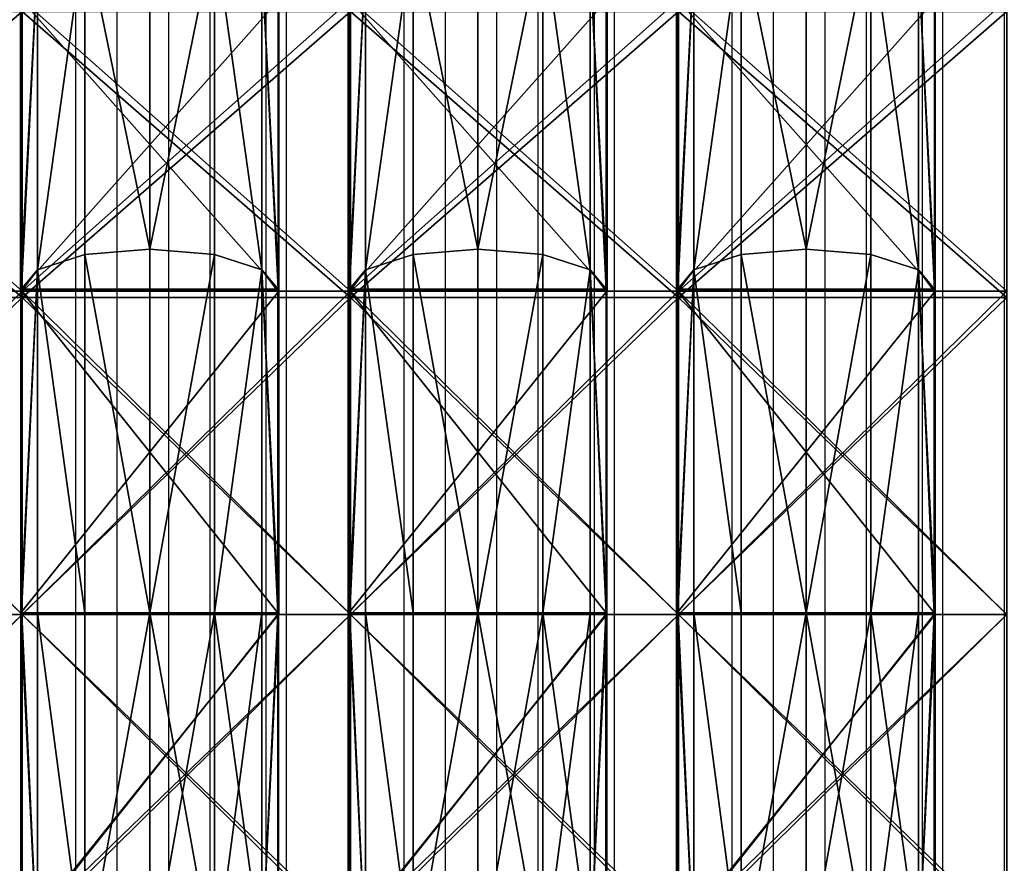
# Model space of a CAD drawing. Units: centimetres. Extents: x -389 to 431, y -327 to 327.
# Drawn here: x -120 to -96, y -136 to -115 of the extents above; entities that cross this region are included whole.
import ezdxf

# ---------------------------------------------------------------- set-up
doc = ezdxf.new("R2010")
doc.units = ezdxf.units.CM
doc.header["$LTSCALE"] = 2.54
doc.layers.get('0').update_dxf_attribs({"true_color": 0xff5454})
doc.layers.add('VP-EQ', color=7, linetype='Continuous', true_color=0x8a3492)

# ---------------------------------------------------------------- blocks, each defined once
blk = doc.blocks.new('R__nica')
at = {"color": 0}
for p, q in [((22.14, 6.986, 56.228), (14.609, 6.986, 52.391)), ((22.14, 6.986, 56.228), (14.609, 6.986, 52.391)), ((14.609, 6.965, 8.521), (22.116, 6.965, 4.696)), ((14.609, 6.965, 8.521), (22.116, 6.965, 4.696)), ((22.14, 6.986, 56.228), (21.616, 6.531, 57.843)), ((22.14, 6.986, 56.228), (21.616, 6.531, 57.843)), ((22.116, 6.965, 4.696), (21.616, 6.531, 3.157)), ((22.116, 6.965, 4.696), (21.616, 6.531, 3.157)), ((22.116, 6.965, 4.696), (22.167, 6.96, 4.67)), ((22.116, 6.965, 4.696), (22.167, 6.96, 4.67)), ((22.167, 6.983, 56.242), (22.14, 6.986, 56.228)), ((22.167, 6.983, 56.242), (22.14, 6.986, 56.228)), ((30.5, 6.983, 57.562), (22.167, 6.983, 56.242)), ((22.167, 0.017, 56.242), (22.167, 6.983, 56.242)), ((22.167, 0.017, 56.242), (22.167, 6.983, 56.242)), ((30.5, 6.983, 57.562), (22.167, 6.983, 56.242)), ((22.167, 6.96, 4.67), (30.5, 6.96, 3.35)), ((22.167, 6.96, 4.67), (30.5, 6.96, 3.35)), ((22.167, 0.04, 4.67), (22.167, 6.96, 4.67)), ((22.167, 0.04, 4.67), (22.167, 6.96, 4.67)), ((30.5, 6.531, 59.25), (30.5, 6.983, 57.562)), ((30.546, 6.98, 57.569), (30.5, 6.983, 57.562)), ((30.5, 6.531, 59.25), (30.5, 6.983, 57.562)), ((30.546, 6.98, 57.569), (30.5, 6.983, 57.562)), ((30.5, 6.96, 3.35), (30.5, 6.531, 1.75)), ((30.5, 6.96, 3.35), (30.546, 6.956, 3.343)), ((30.5, 6.96, 3.35), (30.5, 6.531, 1.75)), ((30.5, 6.96, 3.35), (30.546, 6.956, 3.343)), ((38.867, 6.98, 56.251), (30.546, 6.98, 57.569)), ((30.546, 0.02, 57.569), (30.546, 6.98, 57.569)), ((30.546, 0.02, 57.569), (30.546, 6.98, 57.569)), ((38.867, 6.98, 56.251), (30.546, 6.98, 57.569)), ((30.546, 6.956, 3.343), (38.894, 6.956, 4.665)), ((30.546, 0.044, 3.343), (30.546, 6.956, 3.343)), ((30.546, 6.956, 3.343), (38.894, 6.956, 4.665)), ((30.546, 0.044, 3.343), (30.546, 6.956, 3.343)), ((21.616, 6.531, 57.843), (13.601, 6.531, 53.759)), ((21.616, 6.531, 57.843), (13.601, 6.531, 53.759)), ((13.601, 6.531, 7.241), (21.616, 6.531, 3.157)), ((13.601, 6.531, 7.241), (21.616, 6.531, 3.157)), ((21.616, 6.531, 57.843), (21.22, 5.25, 59.061)), ((21.616, 6.531, 57.843), (21.22, 5.25, 59.061)), ((21.616, 6.531, 3.157), (21.22, 5.25, 1.939)), ((21.616, 6.531, 3.157), (21.22, 5.25, 1.939)), ((30.5, 6.531, 59.25), (21.616, 6.531, 57.843)), ((21.616, 6.531, 3.157), (30.5, 6.531, 1.75)), ((21.616, 6.531, 3.157), (30.5, 6.531, 1.75)), ((30.5, 6.531, 59.25), (21.616, 6.531, 57.843)), ((30.5, 5.25, 60.531), (30.5, 6.531, 59.25)), ((30.5, 6.531, 1.75), (30.5, 5.25, 0.469)), ((30.5, 6.531, 1.75), (39.384, 6.531, 3.157)), ((30.5, 6.531, 1.75), (39.384, 6.531, 3.157)), ((30.5, 6.531, 1.75), (30.5, 5.25, 0.469)), ((39.384, 6.531, 57.843), (30.5, 6.531, 59.25)), ((30.5, 5.25, 60.531), (30.5, 6.531, 59.25)), ((39.384, 6.531, 57.843), (30.5, 6.531, 59.25)), ((21.22, 5.25, 59.061), (12.848, 5.25, 54.796)), ((21.22, 5.25, 59.061), (12.848, 5.25, 54.796)), ((12.848, 5.25, 6.204), (21.22, 5.25, 1.939)), ((12.848, 5.25, 6.204), (21.22, 5.25, 1.939)), ((21.22, 5.25, 59.061), (21.075, 3.5, 59.507)), ((21.22, 5.25, 59.061), (21.075, 3.5, 59.507)), ((21.22, 5.25, 1.939), (21.075, 3.5, 1.493)), ((21.22, 5.25, 1.939), (21.075, 3.5, 1.493)), ((30.5, 5.25, 60.531), (21.22, 5.25, 59.061)), ((30.5, 5.25, 60.531), (21.22, 5.25, 59.061)), ((21.22, 5.25, 1.939), (30.5, 5.25, 0.469)), ((21.22, 5.25, 1.939), (30.5, 5.25, 0.469)), ((30.5, 3.5, 61), (30.5, 5.25, 60.531)), ((30.5, 5.25, 0.469), (30.5, 3.5)), ((30.5, 5.25, 0.469), (39.78, 5.25, 1.939)), ((30.5, 5.25, 0.469), (39.78, 5.25, 1.939)), ((30.5, 5.25, 0.469), (30.5, 3.5)), ((39.78, 5.25, 59.061), (30.5, 5.25, 60.531)), ((39.78, 5.25, 59.061), (30.5, 5.25, 60.531)), ((30.5, 3.5, 61), (30.5, 5.25, 60.531)), ((12.573, 3.5, 55.175), (21.075, 3.5, 59.507)), ((12.573, 3.5, 55.175), (21.075, 3.5, 59.507)), ((21.075, 3.5, 1.493), (12.573, 3.5, 5.825)), ((21.075, 3.5, 1.493), (12.573, 3.5, 5.825)), ((21.075, 3.5, 59.507), (30.5, 3.5, 61)), ((21.075, 3.5, 59.507), (30.5, 3.5, 61)), ((21.075, 3.5, 59.507), (21.22, 1.75, 59.061)), ((21.075, 3.5, 59.507), (21.22, 1.75, 59.061)), ((30.5, 3.5), (21.075, 3.5, 1.493)), ((21.075, 3.5, 1.493), (21.22, 1.75, 1.939)), ((30.5, 3.5), (21.075, 3.5, 1.493)), ((21.075, 3.5, 1.493), (21.22, 1.75, 1.939)), ((30.5, 1.75, 60.531), (30.5, 3.5, 61)), ((39.925, 3.5, 1.493), (30.5, 3.5)), ((30.5, 3.5), (30.5, 1.75, 0.469)), ((30.5, 3.5), (30.5, 1.75, 0.469)), ((39.925, 3.5, 1.493), (30.5, 3.5)), ((30.5, 3.5, 61), (39.925, 3.5, 59.507)), ((30.5, 1.75, 60.531), (30.5, 3.5, 61)), ((30.5, 3.5, 61), (39.925, 3.5, 59.507)), ((21.22, 1.75, 59.061), (12.848, 1.75, 54.796)), ((21.22, 1.75, 59.061), (12.848, 1.75, 54.796)), ((12.848, 1.75, 6.204), (21.22, 1.75, 1.939)), ((12.848, 1.75, 6.204), (21.22, 1.75, 1.939)), ((30.5, 1.75, 60.531), (21.22, 1.75, 59.061)), ((21.22, 1.75, 59.061), (21.616, 0.469, 57.843)), ((30.5, 1.75, 60.531), (21.22, 1.75, 59.061)), ((21.22, 1.75, 59.061), (21.616, 0.469, 57.843)), ((21.22, 1.75, 1.939), (21.616, 0.469, 3.157)), ((21.22, 1.75, 1.939), (30.5, 1.75, 0.469)), ((21.22, 1.75, 1.939), (21.616, 0.469, 3.157)), ((21.22, 1.75, 1.939), (30.5, 1.75, 0.469)), ((30.5, 0.469, 59.25), (30.5, 1.75, 60.531)), ((30.5, 1.75, 0.469), (30.5, 0.469, 1.75)), ((30.5, 1.75, 0.469), (39.78, 1.75, 1.939)), ((30.5, 1.75, 0.469), (30.5, 0.469, 1.75)), ((30.5, 1.75, 0.469), (39.78, 1.75, 1.939)), ((39.78, 1.75, 59.061), (30.5, 1.75, 60.531)), ((39.78, 1.75, 59.061), (30.5, 1.75, 60.531)), ((30.5, 0.469, 59.25), (30.5, 1.75, 60.531)), ((21.616, 0.469, 57.843), (13.601, 0.469, 53.759)), ((21.616, 0.469, 57.843), (13.601, 0.469, 53.759)), ((13.601, 0.469, 7.241), (21.616, 0.469, 3.157)), ((13.601, 0.469, 7.241), (21.616, 0.469, 3.157)), ((30.5, 0.469, 59.25), (21.616, 0.469, 57.843)), ((21.616, 0.469, 57.843), (22.14, 0.014, 56.228)), ((21.616, 0.469, 3.157), (30.5, 0.469, 1.75)), ((21.616, 0.469, 57.843), (22.14, 0.014, 56.228)), ((30.5, 0.469, 59.25), (21.616, 0.469, 57.843)), ((21.616, 0.469, 3.157), (22.116, 0.035, 4.696)), ((21.616, 0.469, 3.157), (22.116, 0.035, 4.696)), ((21.616, 0.469, 3.157), (30.5, 0.469, 1.75)), ((30.5, 0.469, 1.75), (39.384, 0.469, 3.157)), ((30.5, 0.017, 57.562), (30.5, 0.469, 59.25)), ((39.384, 0.469, 57.843), (30.5, 0.469, 59.25)), ((39.384, 0.469, 57.843), (30.5, 0.469, 59.25)), ((30.5, 0.469, 1.75), (30.5, 0.04, 3.35)), ((30.5, 0.469, 1.75), (39.384, 0.469, 3.157)), ((30.5, 0.017, 57.562), (30.5, 0.469, 59.25)), ((30.5, 0.469, 1.75), (30.5, 0.04, 3.35)), ((22.116, 0.035, 4.696), (14.609, 0.035, 8.521)), ((22.116, 0.035, 4.696), (14.609, 0.035, 8.521)), ((14.609, 0.014, 52.391), (22.14, 0.014, 56.228)), ((14.609, 0.014, 52.391), (22.14, 0.014, 56.228)), ((22.167, 0.04, 4.67), (22.116, 0.035, 4.696)), ((22.167, 0.04, 4.67), (22.116, 0.035, 4.696)), ((22.14, 0.014, 56.228), (22.167, 0.017, 56.242)), ((22.14, 0.014, 56.228), (22.167, 0.017, 56.242)), ((30.5, 0.04, 3.35), (22.167, 0.04, 4.67)), ((30.5, 0.04, 3.35), (22.167, 0.04, 4.67)), ((22.167, 0.017, 56.242), (30.5, 0.017, 57.562)), ((22.167, 0.017, 56.242), (30.5, 0.017, 57.562)), ((30.546, 0.044, 3.343), (30.5, 0.04, 3.35)), ((30.546, 0.044, 3.343), (30.5, 0.04, 3.35)), ((30.5, 0.017, 57.562), (30.546, 0.02, 57.569)), ((30.5, 0.017, 57.562), (30.546, 0.02, 57.569)), ((38.894, 0.044, 4.665), (30.546, 0.044, 3.343)), ((38.894, 0.044, 4.665), (30.546, 0.044, 3.343)), ((30.546, 0.02, 57.569), (38.867, 0.02, 56.251)), ((30.546, 0.02, 57.569), (38.867, 0.02, 56.251))]:
    blk.add_line(p, q, dxfattribs=at)
mesh = blk.add_polyface(dxfattribs=at)
corners = [(13.601, 6.531, 53.759), (14.609, 6.986, 52.391), (14.601, 6.987, 52.383), (22.14, 6.986, 56.228), (21.616, 6.531, 57.843)]
mesh.append_faces([[corners[k] for k in face] for face in [(0, 1, 2), (3, 0, 4)]], dxfattribs={"vtx0": -1, "color": 0})
mesh.append_faces([[corners[k] for k in face] for face in [(1, 0, 3)]], dxfattribs={"vtx0": -1, "vtx1": -1, "color": 0})
mesh = blk.add_polyface(dxfattribs=at)
corners = [(13.601, 6.531, 7.241), (22.116, 6.965, 4.696), (21.616, 6.531, 3.157), (14.609, 6.965, 8.521), (14.564, 6.97, 8.566)]
mesh.append_faces([[corners[k] for k in face] for face in [(0, 1, 2), (3, 0, 4)]], dxfattribs={"vtx0": -1, "color": 0})
mesh.append_faces([[corners[k] for k in face] for face in [(1, 0, 3)]], dxfattribs={"vtx0": -1, "vtx1": -1, "color": 0})
mesh = blk.add_polyface(dxfattribs=at)
corners = [(22.14, 6.986, 56.228), (14.609, 0.014, 52.391), (14.609, 6.986, 52.391), (22.14, 0.014, 56.228), (22.167, 6.983, 56.242), (22.167, 0.017, 56.242)]
mesh.append_faces([[corners[k] for k in face] for face in [(0, 1, 2), (3, 4, 5)]], dxfattribs={"vtx0": -1, "color": 0})
mesh.append_faces([[corners[k] for k in face] for face in [(1, 0, 3)]], dxfattribs={"vtx0": -1, "vtx1": -1, "color": 0})
mesh.append_faces([[corners[k] for k in face] for face in [(3, 0, 4)]], dxfattribs={"vtx0": -1, "vtx2": -1, "color": 0})
mesh = blk.add_polyface(dxfattribs=at)
corners = [(22.116, 0.035, 4.696), (14.609, 6.965, 8.521), (14.609, 0.035, 8.521), (22.116, 6.965, 4.696), (22.167, 6.96, 4.67), (22.167, 0.04, 4.67)]
mesh.append_faces([[corners[k] for k in face] for face in [(0, 1, 2), (4, 0, 5)]], dxfattribs={"vtx0": -1, "color": 0})
mesh.append_faces([[corners[k] for k in face] for face in [(1, 0, 3), (3, 0, 4)]], dxfattribs={"vtx0": -1, "vtx1": -1, "color": 0})
mesh = blk.add_polyface(dxfattribs=at)
corners = [(21.616, 6.531, 57.843), (22.167, 6.983, 56.242), (22.14, 6.986, 56.228), (30.5, 6.983, 57.562), (30.5, 6.531, 59.25)]
mesh.append_faces([[corners[k] for k in face] for face in [(0, 1, 2), (3, 0, 4)]], dxfattribs={"vtx0": -1, "color": 0})
mesh.append_faces([[corners[k] for k in face] for face in [(1, 0, 3)]], dxfattribs={"vtx0": -1, "vtx1": -1, "color": 0})
mesh = blk.add_polyface(dxfattribs=at)
corners = [(21.616, 6.531, 3.157), (30.5, 6.96, 3.35), (30.5, 6.531, 1.75), (22.167, 6.96, 4.67), (22.116, 6.965, 4.696)]
mesh.append_faces([[corners[k] for k in face] for face in [(0, 1, 2), (3, 0, 4)]], dxfattribs={"vtx0": -1, "color": 0})
mesh.append_faces([[corners[k] for k in face] for face in [(1, 0, 3)]], dxfattribs={"vtx0": -1, "vtx1": -1, "color": 0})
mesh = blk.add_polyface(dxfattribs=at)
corners = [(30.5, 6.983, 57.562), (22.167, 0.017, 56.242), (22.167, 6.983, 56.242), (30.5, 0.017, 57.562), (30.546, 6.98, 57.569), (30.546, 0.02, 57.569)]
mesh.append_faces([[corners[k] for k in face] for face in [(0, 1, 2), (3, 4, 5)]], dxfattribs={"vtx0": -1, "color": 0})
mesh.append_faces([[corners[k] for k in face] for face in [(1, 0, 3)]], dxfattribs={"vtx0": -1, "vtx1": -1, "color": 0})
mesh.append_faces([[corners[k] for k in face] for face in [(3, 0, 4)]], dxfattribs={"vtx0": -1, "vtx2": -1, "color": 0})
mesh = blk.add_polyface(dxfattribs=at)
corners = [(30.5, 0.04, 3.35), (22.167, 6.96, 4.67), (22.167, 0.04, 4.67), (30.5, 6.96, 3.35), (30.546, 0.044, 3.343), (30.546, 6.956, 3.343)]
mesh.append_faces([[corners[k] for k in face] for face in [(0, 1, 2), (3, 4, 5)]], dxfattribs={"vtx0": -1, "color": 0})
mesh.append_faces([[corners[k] for k in face] for face in [(1, 0, 3)]], dxfattribs={"vtx0": -1, "vtx1": -1, "color": 0})
mesh.append_faces([[corners[k] for k in face] for face in [(3, 0, 4)]], dxfattribs={"vtx0": -1, "vtx2": -1, "color": 0})
mesh = blk.add_polyface(dxfattribs=at)
corners = [(30.5, 6.531, 59.25), (30.546, 6.98, 57.569), (30.5, 6.983, 57.562), (39.384, 6.531, 57.843), (38.867, 6.98, 56.251)]
mesh.append_faces([[corners[k] for k in face] for face in [(0, 1, 2)]], dxfattribs={"vtx0": -1, "color": 0})
mesh.append_faces([[corners[k] for k in face] for face in [(1, 0, 3)]], dxfattribs={"vtx0": -1, "vtx2": -1, "color": 0})
mesh.append_faces([[corners[k] for k in face] for face in [(3, 4, 1)]], dxfattribs={"vtx2": -1, "color": 0})
mesh = blk.add_polyface(dxfattribs=at)
corners = [(30.5, 6.531, 1.75), (30.546, 6.956, 3.343), (39.384, 6.531, 3.157), (30.5, 6.96, 3.35), (38.894, 6.956, 4.665)]
mesh.append_faces([[corners[k] for k in face] for face in [(1, 0, 3)]], dxfattribs={"vtx0": -1, "color": 0})
mesh.append_faces([[corners[k] for k in face] for face in [(0, 1, 2)]], dxfattribs={"vtx0": -1, "vtx1": -1, "color": 0})
mesh.append_faces([[corners[k] for k in face] for face in [(4, 2, 1)]], dxfattribs={"vtx1": -1, "color": 0})
mesh = blk.add_polyface(dxfattribs=at)
corners = [(38.867, 6.98, 56.251), (30.546, 0.02, 57.569), (30.546, 6.98, 57.569), (38.867, 0.02, 56.251), (38.924, 6.975, 56.242), (38.924, 0.025, 56.242)]
mesh.append_faces([[corners[k] for k in face] for face in [(0, 1, 2), (3, 4, 5)]], dxfattribs={"vtx0": -1, "color": 0})
mesh.append_faces([[corners[k] for k in face] for face in [(1, 0, 3)]], dxfattribs={"vtx0": -1, "vtx1": -1, "color": 0})
mesh.append_faces([[corners[k] for k in face] for face in [(3, 0, 4)]], dxfattribs={"vtx0": -1, "vtx2": -1, "color": 0})
mesh = blk.add_polyface(dxfattribs=at)
corners = [(30.546, 0.044, 3.343), (38.894, 6.956, 4.665), (30.546, 6.956, 3.343), (38.894, 0.044, 4.665), (38.924, 6.953, 4.67), (38.924, 0.047, 4.67)]
mesh.append_faces([[corners[k] for k in face] for face in [(0, 1, 2), (4, 3, 5)]], dxfattribs={"vtx0": -1, "color": 0})
mesh.append_faces([[corners[k] for k in face] for face in [(1, 3, 4)]], dxfattribs={"vtx0": -1, "vtx1": -1, "color": 0})
mesh.append_faces([[corners[k] for k in face] for face in [(1, 0, 3)]], dxfattribs={"vtx0": -1, "vtx2": -1, "color": 0})
mesh = blk.add_polyface(dxfattribs=at)
corners = [(12.848, 5.25, 54.796), (21.616, 6.531, 57.843), (13.601, 6.531, 53.759), (21.22, 5.25, 59.061)]
mesh.append_faces([[corners[k] for k in face] for face in [(0, 1, 2), (1, 0, 3)]], dxfattribs={"vtx0": -1, "color": 0})
mesh = blk.add_polyface(dxfattribs=at)
corners = [(12.848, 5.25, 6.204), (21.616, 6.531, 3.157), (21.22, 5.25, 1.939), (13.601, 6.531, 7.241)]
mesh.append_faces([[corners[k] for k in face] for face in [(0, 1, 2), (1, 0, 3)]], dxfattribs={"vtx0": -1, "color": 0})
mesh = blk.add_polyface(dxfattribs=at)
corners = [(30.5, 5.25, 60.531), (21.616, 6.531, 57.843), (21.22, 5.25, 59.061), (30.5, 6.531, 59.25)]
mesh.append_faces([[corners[k] for k in face] for face in [(0, 1, 2), (1, 0, 3)]], dxfattribs={"vtx0": -1, "color": 0})
mesh = blk.add_polyface(dxfattribs=at)
corners = [(21.616, 6.531, 3.157), (30.5, 5.25, 0.469), (21.22, 5.25, 1.939), (30.5, 6.531, 1.75)]
mesh.append_faces([[corners[k] for k in face] for face in [(0, 1, 2), (1, 0, 3)]], dxfattribs={"vtx0": -1, "color": 0})
mesh = blk.add_polyface(dxfattribs=at)
corners = [(30.5, 6.531, 1.75), (39.78, 5.25, 1.939), (30.5, 5.25, 0.469), (39.384, 6.531, 3.157)]
mesh.append_faces([[corners[k] for k in face] for face in [(0, 1, 2), (1, 0, 3)]], dxfattribs={"vtx0": -1, "color": 0})
mesh = blk.add_polyface(dxfattribs=at)
corners = [(39.78, 5.25, 59.061), (30.5, 6.531, 59.25), (30.5, 5.25, 60.531), (39.384, 6.531, 57.843)]
mesh.append_faces([[corners[k] for k in face] for face in [(0, 1, 2), (1, 0, 3)]], dxfattribs={"vtx0": -1, "color": 0})
mesh = blk.add_polyface(dxfattribs=at)
corners = [(21.075, 3.5, 59.507), (12.848, 5.25, 54.796), (12.573, 3.5, 55.175), (21.22, 5.25, 59.061)]
mesh.append_faces([[corners[k] for k in face] for face in [(0, 1, 2), (1, 0, 3)]], dxfattribs={"vtx0": -1, "color": 0})
mesh = blk.add_polyface(dxfattribs=at)
corners = [(12.848, 5.25, 6.204), (21.075, 3.5, 1.493), (12.573, 3.5, 5.825), (21.22, 5.25, 1.939)]
mesh.append_faces([[corners[k] for k in face] for face in [(0, 1, 2), (1, 0, 3)]], dxfattribs={"vtx0": -1, "color": 0})
mesh = blk.add_polyface(dxfattribs=at)
corners = [(30.5, 3.5, 61), (21.22, 5.25, 59.061), (21.075, 3.5, 59.507), (30.5, 5.25, 60.531)]
mesh.append_faces([[corners[k] for k in face] for face in [(0, 1, 2), (1, 0, 3)]], dxfattribs={"vtx0": -1, "color": 0})
mesh = blk.add_polyface(dxfattribs=at)
corners = [(21.22, 5.25, 1.939), (30.5, 3.5), (21.075, 3.5, 1.493), (30.5, 5.25, 0.469)]
mesh.append_faces([[corners[k] for k in face] for face in [(0, 1, 2), (1, 0, 3)]], dxfattribs={"vtx0": -1, "color": 0})
mesh = blk.add_polyface(dxfattribs=at)
corners = [(39.78, 5.25, 1.939), (30.5, 3.5), (30.5, 5.25, 0.469), (39.925, 3.5, 1.493)]
mesh.append_faces([[corners[k] for k in face] for face in [(0, 1, 2), (1, 0, 3)]], dxfattribs={"vtx0": -1, "color": 0})
mesh = blk.add_polyface(dxfattribs=at)
corners = [(30.5, 3.5, 61), (39.78, 5.25, 59.061), (30.5, 5.25, 60.531), (39.925, 3.5, 59.507)]
mesh.append_faces([[corners[k] for k in face] for face in [(0, 1, 2), (1, 0, 3)]], dxfattribs={"vtx0": -1, "color": 0})
mesh = blk.add_polyface(dxfattribs=at)
corners = [(12.848, 1.75, 54.796), (21.075, 3.5, 59.507), (12.573, 3.5, 55.175), (21.22, 1.75, 59.061)]
mesh.append_faces([[corners[k] for k in face] for face in [(0, 1, 2), (1, 0, 3)]], dxfattribs={"vtx0": -1, "color": 0})
mesh = blk.add_polyface(dxfattribs=at)
corners = [(21.075, 3.5, 1.493), (12.848, 1.75, 6.204), (12.573, 3.5, 5.825), (21.22, 1.75, 1.939)]
mesh.append_faces([[corners[k] for k in face] for face in [(0, 1, 2), (1, 0, 3)]], dxfattribs={"vtx0": -1, "color": 0})
mesh = blk.add_polyface(dxfattribs=at)
corners = [(21.22, 1.75, 59.061), (30.5, 3.5, 61), (21.075, 3.5, 59.507), (30.5, 1.75, 60.531)]
mesh.append_faces([[corners[k] for k in face] for face in [(0, 1, 2), (1, 0, 3)]], dxfattribs={"vtx0": -1, "color": 0})
mesh = blk.add_polyface(dxfattribs=at)
corners = [(30.5, 3.5), (21.22, 1.75, 1.939), (21.075, 3.5, 1.493), (30.5, 1.75, 0.469)]
mesh.append_faces([[corners[k] for k in face] for face in [(0, 1, 2), (1, 0, 3)]], dxfattribs={"vtx0": -1, "color": 0})
mesh = blk.add_polyface(dxfattribs=at)
corners = [(39.925, 3.5, 1.493), (30.5, 1.75, 0.469), (30.5, 3.5), (39.78, 1.75, 1.939)]
mesh.append_faces([[corners[k] for k in face] for face in [(0, 1, 2), (1, 0, 3)]], dxfattribs={"vtx0": -1, "color": 0})
mesh = blk.add_polyface(dxfattribs=at)
corners = [(39.78, 1.75, 59.061), (30.5, 3.5, 61), (30.5, 1.75, 60.531), (39.925, 3.5, 59.507)]
mesh.append_faces([[corners[k] for k in face] for face in [(0, 1, 2), (1, 0, 3)]], dxfattribs={"vtx0": -1, "color": 0})
mesh = blk.add_polyface(dxfattribs=at)
corners = [(21.616, 0.469, 57.843), (12.848, 1.75, 54.796), (13.601, 0.469, 53.759), (21.22, 1.75, 59.061)]
mesh.append_faces([[corners[k] for k in face] for face in [(0, 1, 2), (1, 0, 3)]], dxfattribs={"vtx0": -1, "color": 0})
mesh = blk.add_polyface(dxfattribs=at)
corners = [(21.616, 0.469, 3.157), (12.848, 1.75, 6.204), (21.22, 1.75, 1.939), (13.601, 0.469, 7.241)]
mesh.append_faces([[corners[k] for k in face] for face in [(0, 1, 2), (1, 0, 3)]], dxfattribs={"vtx0": -1, "color": 0})
mesh = blk.add_polyface(dxfattribs=at)
corners = [(21.616, 0.469, 57.843), (30.5, 1.75, 60.531), (21.22, 1.75, 59.061), (30.5, 0.469, 59.25)]
mesh.append_faces([[corners[k] for k in face] for face in [(0, 1, 2), (1, 0, 3)]], dxfattribs={"vtx0": -1, "color": 0})
mesh = blk.add_polyface(dxfattribs=at)
corners = [(30.5, 1.75, 0.469), (21.616, 0.469, 3.157), (21.22, 1.75, 1.939), (30.5, 0.469, 1.75)]
mesh.append_faces([[corners[k] for k in face] for face in [(0, 1, 2), (1, 0, 3)]], dxfattribs={"vtx0": -1, "color": 0})
mesh = blk.add_polyface(dxfattribs=at)
corners = [(39.78, 1.75, 1.939), (30.5, 0.469, 1.75), (30.5, 1.75, 0.469), (39.384, 0.469, 3.157)]
mesh.append_faces([[corners[k] for k in face] for face in [(0, 1, 2), (1, 0, 3)]], dxfattribs={"vtx0": -1, "color": 0})
mesh = blk.add_polyface(dxfattribs=at)
corners = [(39.384, 0.469, 57.843), (30.5, 1.75, 60.531), (30.5, 0.469, 59.25), (39.78, 1.75, 59.061)]
mesh.append_faces([[corners[k] for k in face] for face in [(0, 1, 2), (1, 0, 3)]], dxfattribs={"vtx0": -1, "color": 0})
mesh = blk.add_polyface(dxfattribs=at)
corners = [(14.609, 0.014, 52.391), (13.601, 0.469, 53.759), (14.601, 0.013, 52.383), (22.14, 0.014, 56.228), (21.616, 0.469, 57.843)]
mesh.append_faces([[corners[k] for k in face] for face in [(0, 1, 2), (1, 3, 4)]], dxfattribs={"vtx0": -1, "color": 0})
mesh.append_faces([[corners[k] for k in face] for face in [(1, 0, 3)]], dxfattribs={"vtx0": -1, "vtx2": -1, "color": 0})
mesh = blk.add_polyface(dxfattribs=at)
corners = [(22.116, 0.035, 4.696), (13.601, 0.469, 7.241), (21.616, 0.469, 3.157), (14.609, 0.035, 8.521), (14.564, 0.03, 8.566)]
mesh.append_faces([[corners[k] for k in face] for face in [(0, 1, 2), (1, 3, 4)]], dxfattribs={"vtx0": -1, "color": 0})
mesh.append_faces([[corners[k] for k in face] for face in [(1, 0, 3)]], dxfattribs={"vtx0": -1, "vtx2": -1, "color": 0})
mesh = blk.add_polyface(dxfattribs=at)
corners = [(22.167, 0.017, 56.242), (21.616, 0.469, 57.843), (22.14, 0.014, 56.228), (30.5, 0.017, 57.562), (30.5, 0.469, 59.25)]
mesh.append_faces([[corners[k] for k in face] for face in [(0, 1, 2), (1, 3, 4)]], dxfattribs={"vtx0": -1, "color": 0})
mesh.append_faces([[corners[k] for k in face] for face in [(1, 0, 3)]], dxfattribs={"vtx0": -1, "vtx2": -1, "color": 0})
mesh = blk.add_polyface(dxfattribs=at)
corners = [(30.5, 0.04, 3.35), (21.616, 0.469, 3.157), (30.5, 0.469, 1.75), (22.167, 0.04, 4.67), (22.116, 0.035, 4.696)]
mesh.append_faces([[corners[k] for k in face] for face in [(0, 1, 2), (1, 3, 4)]], dxfattribs={"vtx0": -1, "color": 0})
mesh.append_faces([[corners[k] for k in face] for face in [(1, 0, 3)]], dxfattribs={"vtx0": -1, "vtx2": -1, "color": 0})
mesh = blk.add_polyface(dxfattribs=at)
corners = [(39.384, 0.469, 57.843), (30.546, 0.02, 57.569), (38.867, 0.02, 56.251), (30.5, 0.469, 59.25), (30.5, 0.017, 57.562)]
mesh.append_faces([[corners[k] for k in face] for face in [(0, 1, 2), (1, 3, 4)]], dxfattribs={"vtx0": -1, "color": 0})
mesh.append_faces([[corners[k] for k in face] for face in [(3, 1, 0)]], dxfattribs={"vtx0": -1, "vtx1": -1, "color": 0})
mesh = blk.add_polyface(dxfattribs=at)
corners = [(38.894, 0.044, 4.665), (30.546, 0.044, 3.343), (39.384, 0.469, 3.157), (30.5, 0.469, 1.75), (30.5, 0.04, 3.35)]
mesh.append_faces([[corners[k] for k in face] for face in [(3, 1, 4)]], dxfattribs={"vtx0": -1, "color": 0})
mesh.append_faces([[corners[k] for k in face] for face in [(1, 3, 2)]], dxfattribs={"vtx0": -1, "vtx2": -1, "color": 0})
mesh.append_faces([[corners[k] for k in face] for face in [(0, 1, 2)]], dxfattribs={"vtx1": -1, "color": 0})
blk = doc.blocks.new('Grupuj_43')
at = {"color": 0}
for p, q in [((17.62, 0, 49.752), (17.62, 8, 49.752)), ((17.62, 0, 1.248), (17.62, 8, 1.248)), ((17.62, 0, 1.248), (17.62, 8, 1.248)), ((17.62, 0, 49.752), (17.62, 8, 49.752)), ((17.775, 0, 49.276), (17.775, 8, 49.276)), ((17.775, 0, 49.276), (17.775, 8, 49.276)), ((17.775, 0, 1.724), (17.775, 8, 1.724)), ((17.775, 0, 1.724), (17.775, 8, 1.724)), ((25.5, 0, 51), (25.5, 8, 51)), ((25.5, 0, 50.5), (25.5, 8, 50.5)), ((25.5, 0), (25.5, 8)), ((25.5, 0, 50.5), (25.5, 8, 50.5)), ((25.5, 0, 51), (25.5, 8, 51)), ((25.5, 0), (25.5, 8)), ((25.5, 0, 0.5), (25.5, 8, 0.5)), ((25.5, 0, 0.5), (25.5, 8, 0.5))]:
    blk.add_line(p, q, dxfattribs=at)
at = {"color": 0, "extrusion": (3.25065e-50, 1, -4.47414e-50)}
for centre in [(-25.5, 25.5, 8), (-25.5, 25.5, 8), (-25.5, 25.5, 8), (-25.5, 25.5, 8), (-25.5, 25.5, 8), (-25.5, 25.5, 8), (-25.5, 25.5, 8), (-25.5, 25.5, 8), (-25.5, 25.5, 8), (-25.5, 25.5, 8), (-25.5, 25.5, 8), (-25.5, 25.5, 8), (-25.5, 25.5, 8), (-25.5, 25.5, 8), (-25.5, 25.5, 8), (-25.5, 25.5, 8), (-25.5, 25.5, 8), (-25.5, 25.5, 8), (-25.5, 25.5, 8), (-25.5, 25.5, 8), (-25.5, 25.5, 8), (-25.5, 25.5), (-25.5, 25.5), (-25.5, 25.5), (-25.5, 25.5), (-25.5, 25.5), (-25.5, 25.5), (-25.5, 25.5), (-25.5, 25.5), (-25.5, 25.5), (-25.5, 25.5), (-25.5, 25.5), (-25.5, 25.5), (-25.5, 25.5), (-25.5, 25.5), (-25.5, 25.5), (-25.5, 25.5), (-25.5, 25.5), (-25.5, 25.5), (-25.5, 25.5), (-25.5, 25.5), (-25.5, 25.5)]:
    blk.add_circle(centre, 25.5, dxfattribs=at)
at = {"color": 0, "extrusion": (9.55299e-51, 1, 2.94011e-50)}
blk.add_circle((-25.5, 25.5, 8), 25, dxfattribs=at)
at = {"color": 7, "true_color": 0xfefefe, "extrusion": (9.55299e-51, 1, 2.94011e-50)}
blk.add_circle((-25.5, 25.5, 8), 25, dxfattribs=at)
blk.add_circle((-25.5, 25.5, 8), 25, dxfattribs=at)
blk.add_circle((-25.5, 25.5, 8), 25, dxfattribs=at)
blk.add_circle((-25.5, 25.5, 8), 25, dxfattribs=at)
blk.add_circle((-25.5, 25.5, 8), 25, dxfattribs=at)
blk.add_circle((-25.5, 25.5, 8), 25, dxfattribs=at)
blk.add_circle((-25.5, 25.5, 8), 25, dxfattribs=at)
blk.add_circle((-25.5, 25.5, 8), 25, dxfattribs=at)
blk.add_circle((-25.5, 25.5, 8), 25, dxfattribs=at)
blk.add_circle((-25.5, 25.5, 8), 25, dxfattribs=at)
blk.add_circle((-25.5, 25.5, 8), 25, dxfattribs=at)
blk.add_circle((-25.5, 25.5, 8), 25, dxfattribs=at)
blk.add_circle((-25.5, 25.5, 8), 25, dxfattribs=at)
blk.add_circle((-25.5, 25.5, 8), 25, dxfattribs=at)
blk.add_circle((-25.5, 25.5, 8), 25, dxfattribs=at)
blk.add_circle((-25.5, 25.5, 8), 25, dxfattribs=at)
blk.add_circle((-25.5, 25.5, 8), 25, dxfattribs=at)
blk.add_circle((-25.5, 25.5, 8), 25, dxfattribs=at)
blk.add_circle((-25.5, 25.5, 8), 25, dxfattribs=at)
blk.add_circle((-25.5, 25.5, 8), 25, dxfattribs=at)
at = {"color": 0, "extrusion": (8.63742e-50, 1, -2.80647e-50)}
blk.add_circle((-25.5, 25.5), 25, dxfattribs=at)
at = {"color": 7, "true_color": 0xfefefe, "extrusion": (8.63742e-50, 1, -2.80647e-50)}
blk.add_circle((-25.5, 25.5), 25, dxfattribs=at)
blk.add_circle((-25.5, 25.5), 25, dxfattribs=at)
blk.add_circle((-25.5, 25.5), 25, dxfattribs=at)
blk.add_circle((-25.5, 25.5), 25, dxfattribs=at)
blk.add_circle((-25.5, 25.5), 25, dxfattribs=at)
blk.add_circle((-25.5, 25.5), 25, dxfattribs=at)
blk.add_circle((-25.5, 25.5), 25, dxfattribs=at)
blk.add_circle((-25.5, 25.5), 25, dxfattribs=at)
blk.add_circle((-25.5, 25.5), 25, dxfattribs=at)
blk.add_circle((-25.5, 25.5), 25, dxfattribs=at)
blk.add_circle((-25.5, 25.5), 25, dxfattribs=at)
blk.add_circle((-25.5, 25.5), 25, dxfattribs=at)
blk.add_circle((-25.5, 25.5), 25, dxfattribs=at)
blk.add_circle((-25.5, 25.5), 25, dxfattribs=at)
blk.add_circle((-25.5, 25.5), 25, dxfattribs=at)
blk.add_circle((-25.5, 25.5), 25, dxfattribs=at)
blk.add_circle((-25.5, 25.5), 25, dxfattribs=at)
blk.add_circle((-25.5, 25.5), 25, dxfattribs=at)
blk.add_circle((-25.5, 25.5), 25, dxfattribs=at)
blk.add_circle((-25.5, 25.5), 25, dxfattribs=at)
at = {"color": 0}
mesh = blk.add_polyface(dxfattribs=at)
corners = [(17.62, 8, 1.248), (25.5, 8, 0.5), (25.5, 8), (17.775, 8, 1.724), (10.511, 8, 4.87), (10.805, 8, 5.275), (4.87, 8, 10.511), (5.275, 8, 10.805), (1.248, 8, 17.62), (1.724, 8, 17.775), (0, 8, 25.5), (0.5, 8, 25.5), (1.248, 8, 33.38), (1.724, 8, 33.225), (5.275, 8, 40.195), (4.87, 8, 40.489), (10.805, 8, 45.725), (10.511, 8, 46.13), (17.775, 8, 49.276), (17.62, 8, 49.752), (25.5, 8, 50.5), (25.5, 8, 51), (33.38, 8, 1.248), (33.225, 8, 1.724), (40.489, 8, 4.87), (40.195, 8, 5.275), (46.13, 8, 10.511), (45.725, 8, 10.805), (49.752, 8, 17.62), (49.276, 8, 17.775), (51, 8, 25.5), (50.5, 8, 25.5), (49.276, 8, 33.225), (49.752, 8, 33.38), (45.725, 8, 40.195), (46.13, 8, 40.489), (40.195, 8, 45.725), (40.489, 8, 46.13), (33.225, 8, 49.276), (33.38, 8, 49.752)]
mesh.append_faces([[corners[k] for k in face] for face in [(0, 1, 2), (1, 0, 3), (3, 4, 5), (5, 6, 7), (7, 8, 9), (9, 10, 11), (11, 12, 13), (13, 12, 14), (14, 15, 16), (16, 17, 18), (18, 19, 20), (22, 23, 24), (24, 25, 26), (26, 27, 28), (28, 29, 30), (30, 32, 33), (33, 34, 35), (35, 36, 37), (37, 38, 39), (39, 20, 21)]], dxfattribs={"vtx0": -1, "vtx1": -1, "color": 0})
mesh.append_faces([[corners[k] for k in face] for face in [(3, 0, 4), (5, 4, 6), (7, 6, 8), (9, 8, 10), (11, 10, 12), (14, 12, 15), (16, 15, 17), (18, 17, 19), (20, 19, 21), (1, 22, 2), (22, 1, 23), (24, 23, 25), (26, 25, 27), (28, 27, 29), (30, 29, 31), (30, 31, 32), (33, 32, 34), (35, 34, 36), (37, 36, 38), (39, 38, 20)]], dxfattribs={"vtx0": -1, "vtx2": -1, "color": 0})
mesh = blk.add_polyface(dxfattribs=at)
corners = [(17.62, 0, 49.752), (10.511, 8, 46.13), (10.511, 0, 46.13), (17.62, 8, 49.752)]
mesh.append_faces([[corners[k] for k in face] for face in [(0, 1, 2), (1, 0, 3)]], dxfattribs={"vtx0": -1, "color": 0})
mesh = blk.add_polyface(dxfattribs=at)
corners = [(17.62, 8, 1.248), (10.511, 0, 4.87), (10.511, 8, 4.87), (17.62, 0, 1.248)]
mesh.append_faces([[corners[k] for k in face] for face in [(0, 1, 2), (1, 0, 3)]], dxfattribs={"vtx0": -1, "color": 0})
at = {"color": 7, "true_color": 0xfefefe}
mesh = blk.add_polyface(dxfattribs=at)
corners = [(17.775, 8, 49.276), (10.805, 0, 45.725), (10.805, 8, 45.725), (17.775, 0, 49.276)]
mesh.append_faces([[corners[k] for k in face] for face in [(0, 1, 2), (1, 0, 3)]], dxfattribs={"vtx0": -1, "color": 7})
mesh = blk.add_polyface(dxfattribs=at)
corners = [(17.775, 0, 1.724), (10.805, 8, 5.275), (10.805, 0, 5.275), (17.775, 8, 1.724)]
mesh.append_faces([[corners[k] for k in face] for face in [(0, 1, 2), (1, 0, 3)]], dxfattribs={"vtx0": -1, "color": 7})
at = {"color": 0}
mesh = blk.add_polyface(dxfattribs=at)
corners = [(25.5, 8), (17.62, 0, 1.248), (17.62, 8, 1.248), (25.5, 0)]
mesh.append_faces([[corners[k] for k in face] for face in [(0, 1, 2), (1, 0, 3)]], dxfattribs={"vtx0": -1, "color": 0})
mesh = blk.add_polyface(dxfattribs=at)
corners = [(25.5, 0, 51), (17.62, 8, 49.752), (17.62, 0, 49.752), (25.5, 8, 51)]
mesh.append_faces([[corners[k] for k in face] for face in [(0, 1, 2), (1, 0, 3)]], dxfattribs={"vtx0": -1, "color": 0})
at = {"color": 7, "true_color": 0xfefefe}
mesh = blk.add_polyface(dxfattribs=at)
corners = [(25.5, 8, 50.5), (17.775, 0, 49.276), (17.775, 8, 49.276), (25.5, 0, 50.5)]
mesh.append_faces([[corners[k] for k in face] for face in [(0, 1, 2), (1, 0, 3)]], dxfattribs={"vtx0": -1, "color": 7})
mesh = blk.add_polyface(dxfattribs=at)
corners = [(25.5, 0, 0.5), (17.775, 8, 1.724), (17.775, 0, 1.724), (25.5, 8, 0.5)]
mesh.append_faces([[corners[k] for k in face] for face in [(0, 1, 2), (1, 0, 3)]], dxfattribs={"vtx0": -1, "color": 7})
at = {"color": 0}
mesh = blk.add_polyface(dxfattribs=at)
corners = [(33.38, 0, 49.752), (25.5, 8, 51), (25.5, 0, 51), (33.38, 8, 49.752)]
mesh.append_faces([[corners[k] for k in face] for face in [(0, 1, 2), (1, 0, 3)]], dxfattribs={"vtx0": -1, "color": 0})
at = {"color": 7, "true_color": 0xfefefe}
mesh = blk.add_polyface(dxfattribs=at)
corners = [(33.225, 8, 49.276), (25.5, 0, 50.5), (25.5, 8, 50.5), (33.225, 0, 49.276)]
mesh.append_faces([[corners[k] for k in face] for face in [(0, 1, 2), (1, 0, 3)]], dxfattribs={"vtx0": -1, "color": 7})
at = {"color": 0}
mesh = blk.add_polyface(dxfattribs=at)
corners = [(33.38, 8, 1.248), (25.5, 0), (25.5, 8), (33.38, 0, 1.248)]
mesh.append_faces([[corners[k] for k in face] for face in [(0, 1, 2), (1, 0, 3)]], dxfattribs={"vtx0": -1, "color": 0})
at = {"color": 7, "true_color": 0xfefefe}
mesh = blk.add_polyface(dxfattribs=at)
corners = [(33.225, 0, 1.724), (25.5, 8, 0.5), (25.5, 0, 0.5), (33.225, 8, 1.724)]
mesh.append_faces([[corners[k] for k in face] for face in [(0, 1, 2), (1, 0, 3)]], dxfattribs={"vtx0": -1, "color": 7})
at = {"color": 0}
mesh = blk.add_polyface(dxfattribs=at)
corners = [(33.38, 0, 1.248), (25.5, 0, 0.5), (25.5, 0), (33.225, 0, 1.724), (40.489, 0, 4.87), (40.195, 0, 5.275), (46.13, 0, 10.511), (45.725, 0, 10.805), (49.752, 0, 17.62), (49.276, 0, 17.775), (51, 0, 25.5), (50.5, 0, 25.5), (49.752, 0, 33.38), (49.276, 0, 33.225), (45.725, 0, 40.195), (46.13, 0, 40.489), (40.195, 0, 45.725), (40.489, 0, 46.13), (33.225, 0, 49.276), (33.38, 0, 49.752), (25.5, 0, 50.5), (25.5, 0, 51), (17.62, 0, 1.248), (17.775, 0, 1.724), (10.511, 0, 4.87), (10.805, 0, 5.275), (4.87, 0, 10.511), (5.275, 0, 10.805), (1.248, 0, 17.62), (1.724, 0, 17.775), (0, 0, 25.5), (0.5, 0, 25.5), (1.724, 0, 33.225), (1.248, 0, 33.38), (5.275, 0, 40.195), (4.87, 0, 40.489), (10.805, 0, 45.725), (10.511, 0, 46.13), (17.775, 0, 49.276), (17.62, 0, 49.752)]
mesh.append_faces([[corners[k] for k in face] for face in [(0, 1, 2), (1, 0, 3), (3, 4, 5), (5, 6, 7), (7, 8, 9), (9, 10, 11), (11, 12, 13), (13, 12, 14), (14, 15, 16), (16, 17, 18), (18, 19, 20), (22, 23, 24), (24, 25, 26), (26, 27, 28), (28, 29, 30), (30, 32, 33), (33, 34, 35), (35, 36, 37), (37, 38, 39), (39, 20, 21)]], dxfattribs={"vtx0": -1, "vtx1": -1, "color": 0})
mesh.append_faces([[corners[k] for k in face] for face in [(3, 0, 4), (5, 4, 6), (7, 6, 8), (9, 8, 10), (11, 10, 12), (14, 12, 15), (16, 15, 17), (18, 17, 19), (20, 19, 21), (1, 22, 2), (22, 1, 23), (24, 23, 25), (26, 25, 27), (28, 27, 29), (30, 29, 31), (30, 31, 32), (33, 32, 34), (35, 34, 36), (37, 36, 38), (39, 38, 20)]], dxfattribs={"vtx0": -1, "vtx2": -1, "color": 0})
blk = doc.blocks.new('Grupuj_38')
at = {"color": 18, "true_color": 0x030303, "xscale": 0.9405000000000008, "yscale": 0.9028800000000008, "zscale": 0.9405000000000008}
blk.add_blockref('R__nica', (0, 1.731), dxfattribs=at)
at = {"color": 18, "true_color": 0x030303}
blk.add_blockref('Grupuj_43', (3.228, 0, 3.144), dxfattribs=at)
blk = doc.blocks.new('3DGeom_2691_Defintion_1')
at = {"color": 0, "extrusion": (0, 1, 6.12323e-17), "xscale": 44.76518062276715, "yscale": 44.76518062276715, "zscale": 44.76518062276715, "rotation": 180}
blk.add_blockref('Grupuj_38', (1286, 358.1, -1282.2), dxfattribs=at)
blk = doc.blocks.new('Grupuj_40')
at = {"color": 0, "extrusion": (0, -1, 6.12323e-17), "xscale": 0.02233879068705041, "yscale": 0.02233879068705041, "zscale": 0.02233879068705041}
for p in [(41.276, 38.668, -64), (41.276, 38.668, -56), (41.276, 38.668, -48), (41.276, 38.668, -40)]:
    blk.add_blockref('3DGeom_2691_Defintion_1', p, dxfattribs=at)
blk = doc.blocks.new('Komponent_7')
at = {"color": 0}
blk.add_blockref('Grupuj_40', (12.917, -146.33), dxfattribs=at)
blk = doc.blocks.new('Grupuj_1')
at = {"color": 0, "extrusion": (0, 0, -1), "zscale": -1}
blk.add_blockref('Komponent_7', (-101.67, 438.286, -88.636), dxfattribs=at)
blk = doc.blocks.new('wd 1409')
at = {"color": 8, "linetype": 'Continuous', "lineweight": 25}
for p, q in [((1979.77, 1448.871), (1979.77, 1392.293)), ((1981.034, 1392.293), (1981.034, 1448.871)), ((1987.77, 1448.871), (1987.77, 1392.293)), ((1989.035, 1392.293), (1989.035, 1448.871)), ((1995.77, 1448.871), (1995.77, 1392.293)), ((1997.034, 1392.293), (1997.034, 1448.871)), ((1978.77, 1392.626), (1978.77, 1448.538)), ((1982.034, 1448.538), (1982.034, 1392.626)), ((1986.77, 1392.626), (1986.77, 1448.538)), ((1990.035, 1448.538), (1990.035, 1392.626)), ((1994.77, 1392.626), (1994.77, 1448.538)), ((1998.034, 1448.538), (1998.034, 1392.626))]:
    blk.add_line(p, q, dxfattribs=at)
at = {"color": 7, "linetype": 'Continuous', "lineweight": 25}
for p, q in [((1983.402, 1446.64), (1983.402, 1394.523)), ((1985.402, 1446.64), (1985.402, 1394.523)), ((1991.402, 1446.64), (1991.402, 1394.523)), ((1993.402, 1446.64), (1993.402, 1394.523)), ((1999.402, 1446.64), (1999.402, 1394.523)), ((2001.402, 1446.64), (2001.402, 1394.523)), ((1983.902, 1395.182), (1983.902, 1445.982)), ((1991.902, 1395.182), (1991.902, 1445.982)), ((1999.902, 1395.182), (1999.902, 1445.982))]:
    blk.add_line(p, q, dxfattribs=at)
blk = doc.blocks.new('1409 2d')
at = {"layer": 'VP-EQ', "color": 0}
blk.add_blockref('wd 1409', (-1495.338, -3088.902), dxfattribs=at)
blk = doc.blocks.new('1409 2d_')
at = {"layer": 'VP-EQ', "color": 0}
blk.add_blockref('1409 2d', (0, 0), dxfattribs=at)

msp = doc.modelspace()

# ---------------------------------------------------------------- block references
at = {"color": 0, "rotation": 90.00000000000001}
msp.add_blockref('Grupuj_1', (228.49, -177.008), dxfattribs=at)
at = {"layer": 'VP-EQ', "color": 0}
msp.add_blockref('1409 2d_', (-601.59, 1538.441), dxfattribs=at)

doc.saveas('drawing.dxf')
